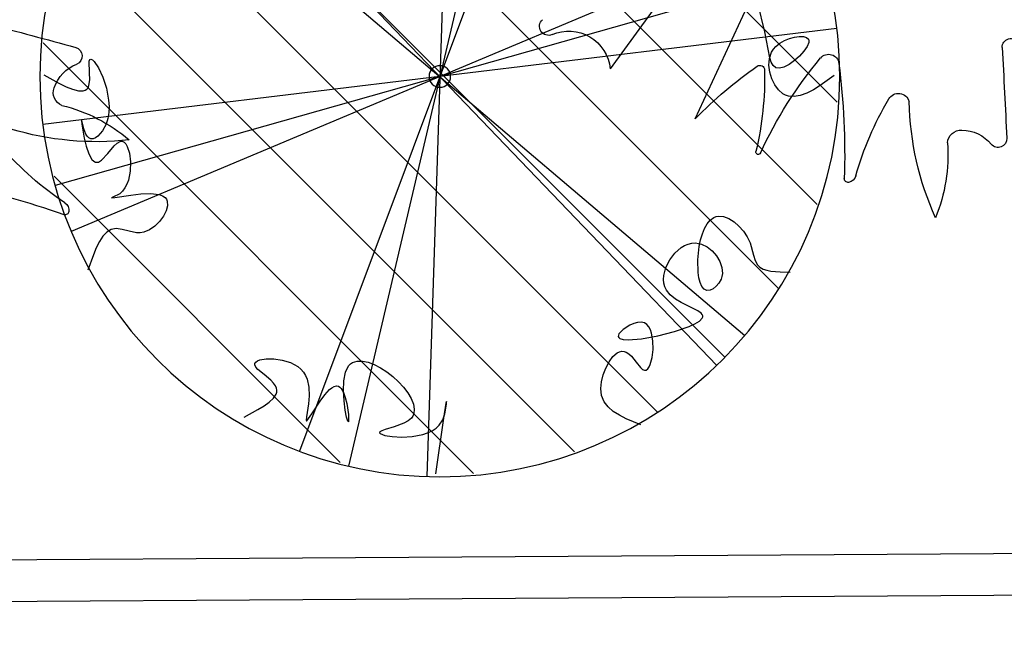
# Model space of a CAD drawing. Extents: x 21085 to 131447, y 101913 to 199652.
# Drawn here: x 58162 to 58233, y 107099 to 107143 of the extents above; entities that cross this region are included whole.
import ezdxf

# ---------------------------------------------------------------- set-up
doc = ezdxf.new("R2010")
doc.units = 0
doc.header["$LTSCALE"] = 1000
doc.linetypes.add('DASHDOT', pattern=[25.4, 12.7, -6.35, 0, -6.35])
doc.layers.get('0').update_dxf_attribs({"linetype": 'CONTINUOUS'})
for name, color, linetype in [('A-乔木', 94, 'CONTINUOUS'), ('RD-中线', 1, 'DASHDOT'), ('RD-侧石线', 30, 'CONTINUOUS'), ('tree', 3, 'CONTINUOUS')]:
    doc.layers.add(name, color=color, linetype=linetype)

# ---------------------------------------------------------------- blocks, each defined once
blk = doc.blocks.new('二乔玉兰')
at = {"layer": 'tree'}
for p, q in [((612.8, -1339.7), (1.1, -18.1)), ((1.1, -18.1), (857.1, -1196.3))]:
    blk.add_line(p, q, dxfattribs=at)
blk.add_lwpolyline([(-1144.9, -106.7, 0.000271), (-1396.2, -174.4, 0.000271)], format="xyb", dxfattribs=at)
for centre, radius, start, end in [((-1389.6, -198.9), 25.3, 105.1154, 248.1486), ((-1441.4, -328), 113.8, 19.4416, 68.1486), ((-1372.2, -303.6), 40.4, 292.6118, 19.4416), ((-1242.7, -802.3), 475.2, 103.8761, 130.297), ((-1456.1, 406.7), 851.7, 263.6641, 286.8033), ((-1882.8, 153.9), 931.4, 303.7667, 318.5768), ((-643.5, -2650.1), 2121.4, 100.8611, 109.8061), ((-1350.7, -642), 26, 123.7667, 188.2886), ((-1365.9, -644.2), 10.6, 188.2886, 289.8061), ((1034.2, -1074.5), 25.8, 246.3587, 48.0039), ((976, -1207.5), 119.3, 66.3587, 174.6226), ((-293.3, -1134.1), 24.5, 357.0534, 153.6827), ((239951.9, -13500.3), 240538.7, 177.053407, 177.115406), ((229.8, -1184.6), 29.9, 40.1824, 172.8611), ((2305.1, -1444.5), 2121.4, 172.8611, 181.8061), ((-647.3, -1925.4), 1178.1, 24.4351, 40.1824), ((427.2, -1200), 13.6, 55.1787, 178.852), ((1346.2, -1218.4), 932.7, 178.852, 193.331), ((-261.8, -2190.6), 1220.3, 44.2095, 55.1787), ((29.4, -1299.3), 32.3, 30.5768, 164.1376), ((-853.2, -1272.7), 851.7, 335.6641, 358.8033), ((-744.7, -1756.6), 931.4, 15.7667, 30.5768), ((-149.9, -1485.7), 113.8, 91.4416, 140.1486), ((-151.8, -1412.4), 40.4, 4.6118, 91.4416), ((-256.7, -1396.6), 25.3, 177.1154, 320.1486), ((362.6, -1443.3), 475.2, 175.8761, 202.297), ((431.7, -1435.1), 7.09, 204.4351, 13.331), ((176.7, -1496.5), 26, 195.7667, 260.2886), ((174.1, -1511.7), 10.6, 260.2886, 1.8061)]:
    blk.add_arc(centre, radius, start, end, dxfattribs=at)
blk = doc.blocks.new('*X4')
at = {"color": 202}
for p, q in [((517954.7, 261606.5), (520863.8, 264515.6)), ((518061.8, 262555.5), (519914.8, 264408.5)), ((518094.1, 260904), (521566.3, 264376.2)), ((518361.2, 260329.2), (522141.1, 264109.1)), ((518729.1, 259855.2), (522615.1, 263741.2)), ((519193.9, 259478.1), (522992.2, 263276.4)), ((519761.6, 259203.9), (523266.4, 262708.7)), ((520455.4, 259055.8), (523414.5, 262014.9)), ((521372.3, 259130.8), (523339.5, 261098))]:
    blk.add_line(p, q, dxfattribs=at)
blk = doc.blocks.new('杜英a')
for p, q in [((520596.8, 264531.5), (520777.9, 259034.4)), ((520058.9, 264460.2), (521315.8, 259105.7)), ((519722, 264358), (521652.7, 259207.9)), ((522591, 263767.5), (518783.6, 259798.4)), ((522783.9, 263562.6), (518590.8, 260003.3)), ((518151.8, 262847.7), (523222.9, 260718.2)), ((518041.3, 262531.8), (523333.4, 261034.1)), ((517957.2, 262113.1), (523417.5, 261452.8))]:
    blk.add_line(p, q)
for points in [[(517977.2, 261789.6), (518072.6, 261721.8), (518119.3, 261692.4), (518164.9, 261668.6), (518209, 261652), (518251.1, 261644.6), (518290.9, 261648.2), (518309.9, 261654.7), (518328.1, 261664.6), (518358.1, 261690.5), (518384.3, 261725.5), (518405.2, 261767), (518419.3, 261812.8), (518425.1, 261860.3), (518421.2, 261907.2), (518406, 261951.1), (518393.8, 261971.2), (518378.2, 261989.6), (518350.7, 262012.2), (518318.5, 262030.7), (518283.9, 262044.8), (518249, 262054.2), (518216.2, 262058.6), (518187.7, 262057.9), (518165.8, 262051.6), (518152.7, 262039.6), (518149.8, 262029.4), (518150.7, 262017.2), (518162.5, 261988.5), (518184.9, 261956.3), (518215.1, 261923.4), (518250, 261892.5), (518286.6, 261866.3), (518322, 261847.8), (518353.1, 261839.6), (518376.8, 261843.3), (518395, 261857.6), (518408.9, 261881), (518419.7, 261912.3), (518453.4, 262089.6), (518501.9, 262285.8)], [(523411.4, 261793.6), (523306.3, 261736.6), (523257.2, 261713), (523212.2, 261695.1), (523172.6, 261685), (523139.8, 261684.5), (523126.4, 261688.5), (523115.2, 261695.6), (523106.4, 261706.1), (523100.2, 261720.2), (523095, 261760.7), (523096.6, 261808.4), (523099.3, 261887.6), (523094.7, 261899.4), (523086.9, 261902.4), (523076.3, 261897.4), (523063.7, 261885.1), (523034.9, 261842.1), (523005.4, 261779.4), (522980.3, 261703.4), (522964.6, 261620.1), (522961.9, 261577.6), (522963.4, 261535.7), (522969.8, 261495.1), (522981.7, 261456.6), (523007.1, 261409.1), (523039, 261373.3), (523055.8, 261361.7), (523072.3, 261355.3), (523088, 261355), (523102.1, 261361.5), (523112.4, 261372.5), (523121.2, 261387.5), (523135, 261423.6), (523149.4, 261481.3), (523150.9, 261484.9), (523151.3, 261481.2), (523149, 261455.9), (523132.3, 261359.6), (523118.2, 261303.6), (523100.6, 261252.3), (523079.4, 261213.3), (523067.6, 261200.6), (523055, 261193.9), (523035.3, 261195.4), (523014.3, 261208.1), (522970.4, 261254.1), (522926.6, 261305.6), (522905.9, 261325.2), (522886.5, 261336.5), (522872, 261337.6), (522858.7, 261331.8), (522846.9, 261319.9), (522836.7, 261302.7), (522821.6, 261255.7), (522814.5, 261197.2), (522816.4, 261133.7), (522828.7, 261071.7), (522839, 261043.2), (522852.3, 261017.5), (522868.7, 260995.4), (522888.4, 260977.7), (522936.4, 260954.1), (522945, 260948.5), (522921.8, 260951.4), (522813.2, 260968.7), (522744.2, 260976.2), (522676.3, 260978.3), (522617.8, 260971.4), (522594.6, 260963.6), (522576.9, 260952.2), (522567.4, 260940.8), (522561.5, 260927.3), (522559.7, 260895.5), (522569.4, 260859.6), (522588.7, 260822.4), (522615.6, 260786.5), (522648.1, 260754.6), (522684.2, 260729.5), (522722, 260713.8), (522748.1, 260709.6), (522773.9, 260710), (522824, 260719.5), (522870.9, 260732.4), (522913.6, 260738.7), (522947.3, 260732), (522977.2, 260713.7), (523003.9, 260685.4), (523027.7, 260648.9), (523049.4, 260605.6), (523069.5, 260557.4), (523106.9, 260452.8)], [(523411.4, 261793.6), (523306.3, 261736.6), (523257.2, 261713), (523212.2, 261695.1), (523172.6, 261685), (523139.8, 261684.5), (523126.4, 261688.5), (523115.2, 261695.6), (523106.4, 261706.1), (523100.2, 261720.2), (523095, 261760.7), (523096.6, 261808.4), (523099.3, 261887.6), (523094.7, 261899.4), (523086.9, 261902.4), (523076.3, 261897.4), (523063.7, 261885.1), (523034.9, 261842.1), (523005.4, 261779.4), (522980.3, 261703.4), (522964.6, 261620.1), (522961.9, 261577.6), (522963.4, 261535.7), (522969.8, 261495.1), (522981.7, 261456.6), (523007.1, 261409.1), (523039, 261373.3), (523055.8, 261361.7), (523072.3, 261355.3), (523088, 261355), (523102.1, 261361.5), (523112.4, 261372.5), (523121.2, 261387.5), (523135, 261423.6), (523149.4, 261481.3), (523150.9, 261484.9), (523151.3, 261481.2), (523149, 261455.9), (523132.3, 261359.6), (523118.2, 261303.6), (523100.6, 261252.3), (523079.4, 261213.3), (523067.6, 261200.6), (523055, 261193.9), (523035.3, 261195.4), (523014.3, 261208.1), (522970.4, 261254.1), (522926.6, 261305.6), (522905.9, 261325.2), (522886.5, 261336.5), (522872, 261337.6), (522858.7, 261331.8), (522846.9, 261319.9), (522836.7, 261302.7), (522821.6, 261255.7), (522814.5, 261197.2), (522816.4, 261133.7), (522828.7, 261071.7), (522839, 261043.2), (522852.3, 261017.5), (522868.7, 260995.4), (522888.4, 260977.7), (522936.4, 260954.1), (522945, 260948.5), (522921.8, 260951.4), (522813.2, 260968.7), (522744.2, 260976.2), (522676.3, 260978.3), (522617.8, 260971.4), (522594.6, 260963.6), (522576.9, 260952.2), (522567.4, 260940.8), (522561.5, 260927.3), (522559.7, 260895.5), (522569.4, 260859.6), (522588.7, 260822.4), (522615.6, 260786.5), (522648.1, 260754.6), (522684.2, 260729.5), (522722, 260713.8), (522748.1, 260709.6), (522773.9, 260710), (522824, 260719.5), (522870.9, 260732.4), (522913.6, 260738.7), (522947.3, 260732), (522977.2, 260713.7), (523003.9, 260685.4), (523027.7, 260648.9), (523049.4, 260605.6), (523069.5, 260557.4), (523106.9, 260452.8)], [(523411.4, 261793.6), (523306.3, 261736.6), (523257.2, 261713), (523212.2, 261695.1), (523172.6, 261685), (523139.8, 261684.5), (523126.4, 261688.5), (523115.2, 261695.6), (523106.4, 261706.1), (523100.2, 261720.2), (523095, 261760.7), (523096.6, 261808.4), (523099.3, 261887.6), (523094.7, 261899.4), (523086.9, 261902.4), (523076.3, 261897.4), (523063.7, 261885.1), (523034.9, 261842.1), (523005.4, 261779.4), (522980.3, 261703.4), (522964.6, 261620.1), (522961.9, 261577.6), (522963.4, 261535.7), (522969.8, 261495.1), (522981.7, 261456.6), (523007.1, 261409.1), (523039, 261373.3), (523055.8, 261361.7), (523072.3, 261355.3), (523088, 261355), (523102.1, 261361.5), (523112.4, 261372.5), (523121.2, 261387.5), (523135, 261423.6), (523149.4, 261481.3), (523150.9, 261484.9), (523151.3, 261481.2), (523149, 261455.9), (523132.3, 261359.6), (523118.2, 261303.6), (523100.6, 261252.3), (523079.4, 261213.3), (523067.6, 261200.6), (523055, 261193.9), (523035.3, 261195.4), (523014.3, 261208.1), (522970.4, 261254.1), (522926.6, 261305.6), (522905.9, 261325.2), (522886.5, 261336.5), (522872, 261337.6), (522858.7, 261331.8), (522846.9, 261319.9), (522836.7, 261302.7), (522821.6, 261255.7), (522814.5, 261197.2), (522816.4, 261133.7), (522828.7, 261071.7), (522839, 261043.2), (522852.3, 261017.5), (522868.7, 260995.4), (522888.4, 260977.7), (522936.4, 260954.1), (522945, 260948.5), (522921.8, 260951.4), (522813.2, 260968.7), (522744.2, 260976.2), (522676.3, 260978.3), (522617.8, 260971.4), (522594.6, 260963.6), (522576.9, 260952.2), (522567.4, 260940.8), (522561.5, 260927.3), (522559.7, 260895.5), (522569.4, 260859.6), (522588.7, 260822.4), (522615.6, 260786.5), (522648.1, 260754.6), (522684.2, 260729.5), (522722, 260713.8), (522748.1, 260709.6), (522773.9, 260710), (522824, 260719.5), (522870.9, 260732.4), (522913.6, 260738.7), (522947.3, 260732), (522977.2, 260713.7), (523003.9, 260685.4), (523027.7, 260648.9), (523049.4, 260605.6), (523069.5, 260557.4), (523106.9, 260452.8)], [(523411.4, 261793.6), (523306.3, 261736.6), (523257.2, 261713), (523212.2, 261695.1), (523172.6, 261685), (523139.8, 261684.5), (523126.4, 261688.5), (523115.2, 261695.6), (523106.4, 261706.1), (523100.2, 261720.2), (523095, 261760.7), (523096.6, 261808.4), (523099.3, 261887.6), (523094.7, 261899.4), (523086.9, 261902.4), (523076.3, 261897.4), (523063.7, 261885.1), (523034.9, 261842.1), (523005.4, 261779.4), (522980.3, 261703.4), (522964.6, 261620.1), (522961.9, 261577.6), (522963.4, 261535.7), (522969.8, 261495.1), (522981.7, 261456.6), (523007.1, 261409.1), (523039, 261373.3), (523055.8, 261361.7), (523072.3, 261355.3), (523088, 261355), (523102.1, 261361.5), (523112.4, 261372.5), (523121.2, 261387.5), (523135, 261423.6), (523149.4, 261481.3), (523150.9, 261484.9), (523151.3, 261481.2), (523149, 261455.9), (523132.3, 261359.6), (523118.2, 261303.6), (523100.6, 261252.3), (523079.4, 261213.3), (523067.6, 261200.6), (523055, 261193.9), (523035.3, 261195.4), (523014.3, 261208.1), (522970.4, 261254.1), (522926.6, 261305.6), (522905.9, 261325.2), (522886.5, 261336.5), (522872, 261337.6), (522858.7, 261331.8), (522846.9, 261319.9), (522836.7, 261302.7), (522821.6, 261255.7), (522814.5, 261197.2), (522816.4, 261133.7), (522828.7, 261071.7), (522839, 261043.2), (522852.3, 261017.5), (522868.7, 260995.4), (522888.4, 260977.7), (522936.4, 260954.1), (522945, 260948.5), (522921.8, 260951.4), (522813.2, 260968.7), (522744.2, 260976.2), (522676.3, 260978.3), (522617.8, 260971.4), (522594.6, 260963.6), (522576.9, 260952.2), (522567.4, 260940.8), (522561.5, 260927.3), (522559.7, 260895.5), (522569.4, 260859.6), (522588.7, 260822.4), (522615.6, 260786.5), (522648.1, 260754.6), (522684.2, 260729.5), (522722, 260713.8), (522748.1, 260709.6), (522773.9, 260710), (522824, 260719.5), (522870.9, 260732.4), (522913.6, 260738.7), (522947.3, 260732), (522977.2, 260713.7), (523003.9, 260685.4), (523027.7, 260648.9), (523049.4, 260605.6), (523069.5, 260557.4), (523106.9, 260452.8)], [(523411.4, 261793.6), (523306.3, 261736.6), (523257.2, 261713), (523212.2, 261695.1), (523172.6, 261685), (523139.8, 261684.5), (523126.4, 261688.5), (523115.2, 261695.6), (523106.4, 261706.1), (523100.2, 261720.2), (523095, 261760.7), (523096.6, 261808.4), (523099.3, 261887.6), (523094.7, 261899.4), (523086.9, 261902.4), (523076.3, 261897.4), (523063.7, 261885.1), (523034.9, 261842.1), (523005.4, 261779.4), (522980.3, 261703.4), (522964.6, 261620.1), (522961.9, 261577.6), (522963.4, 261535.7), (522969.8, 261495.1), (522981.7, 261456.6), (523007.1, 261409.1), (523039, 261373.3), (523055.8, 261361.7), (523072.3, 261355.3), (523088, 261355), (523102.1, 261361.5), (523112.4, 261372.5), (523121.2, 261387.5), (523135, 261423.6), (523149.4, 261481.3), (523150.9, 261484.9), (523151.3, 261481.2), (523149, 261455.9), (523132.3, 261359.6), (523118.2, 261303.6), (523100.6, 261252.3), (523079.4, 261213.3), (523067.6, 261200.6), (523055, 261193.9), (523035.3, 261195.4), (523014.3, 261208.1), (522970.4, 261254.1), (522926.6, 261305.6), (522905.9, 261325.2), (522886.5, 261336.5), (522872, 261337.6), (522858.7, 261331.8), (522846.9, 261319.9), (522836.7, 261302.7), (522821.6, 261255.7), (522814.5, 261197.2), (522816.4, 261133.7), (522828.7, 261071.7), (522839, 261043.2), (522852.3, 261017.5), (522868.7, 260995.4), (522888.4, 260977.7), (522936.4, 260954.1), (522945, 260948.5), (522921.8, 260951.4), (522813.2, 260968.7), (522744.2, 260976.2), (522676.3, 260978.3), (522617.8, 260971.4), (522594.6, 260963.6), (522576.9, 260952.2), (522567.4, 260940.8), (522561.5, 260927.3), (522559.7, 260895.5), (522569.4, 260859.6), (522588.7, 260822.4), (522615.6, 260786.5), (522648.1, 260754.6), (522684.2, 260729.5), (522722, 260713.8), (522748.1, 260709.6), (522773.9, 260710), (522824, 260719.5), (522870.9, 260732.4), (522913.6, 260738.7), (522947.3, 260732), (522977.2, 260713.7), (523003.9, 260685.4), (523027.7, 260648.9), (523049.4, 260605.6), (523069.5, 260557.4), (523106.9, 260452.8)], [(523411.4, 261793.6), (523306.3, 261736.6), (523257.2, 261713), (523212.2, 261695.1), (523172.6, 261685), (523139.8, 261684.5), (523126.4, 261688.5), (523115.2, 261695.6), (523106.4, 261706.1), (523100.2, 261720.2), (523095, 261760.7), (523096.6, 261808.4), (523099.3, 261887.6), (523094.7, 261899.4), (523086.9, 261902.4), (523076.3, 261897.4), (523063.7, 261885.1), (523034.9, 261842.1), (523005.4, 261779.4), (522980.3, 261703.4), (522964.6, 261620.1), (522961.9, 261577.6), (522963.4, 261535.7), (522969.8, 261495.1), (522981.7, 261456.6), (523007.1, 261409.1), (523039, 261373.3), (523055.8, 261361.7), (523072.3, 261355.3), (523088, 261355), (523102.1, 261361.5), (523112.4, 261372.5), (523121.2, 261387.5), (523135, 261423.6), (523149.4, 261481.3), (523150.9, 261484.9), (523151.3, 261481.2), (523149, 261455.9), (523132.3, 261359.6), (523118.2, 261303.6), (523100.6, 261252.3), (523079.4, 261213.3), (523067.6, 261200.6), (523055, 261193.9), (523035.3, 261195.4), (523014.3, 261208.1), (522970.4, 261254.1), (522926.6, 261305.6), (522905.9, 261325.2), (522886.5, 261336.5), (522872, 261337.6), (522858.7, 261331.8), (522846.9, 261319.9), (522836.7, 261302.7), (522821.6, 261255.7), (522814.5, 261197.2), (522816.4, 261133.7), (522828.7, 261071.7), (522839, 261043.2), (522852.3, 261017.5), (522868.7, 260995.4), (522888.4, 260977.7), (522936.4, 260954.1), (522945, 260948.5), (522921.8, 260951.4), (522813.2, 260968.7), (522744.2, 260976.2), (522676.3, 260978.3), (522617.8, 260971.4), (522594.6, 260963.6), (522576.9, 260952.2), (522567.4, 260940.8), (522561.5, 260927.3), (522559.7, 260895.5), (522569.4, 260859.6), (522588.7, 260822.4), (522615.6, 260786.5), (522648.1, 260754.6), (522684.2, 260729.5), (522722, 260713.8), (522748.1, 260709.6), (522773.9, 260710), (522824, 260719.5), (522870.9, 260732.4), (522913.6, 260738.7), (522947.3, 260732), (522977.2, 260713.7), (523003.9, 260685.4), (523027.7, 260648.9), (523049.4, 260605.6), (523069.5, 260557.4), (523106.9, 260452.8)], [(523411.4, 261793.6), (523306.3, 261736.6), (523257.2, 261713), (523212.2, 261695.1), (523172.6, 261685), (523139.8, 261684.5), (523126.4, 261688.5), (523115.2, 261695.6), (523106.4, 261706.1), (523100.2, 261720.2), (523095, 261760.7), (523096.6, 261808.4), (523099.3, 261887.6), (523094.7, 261899.4), (523086.9, 261902.4), (523076.3, 261897.4), (523063.7, 261885.1), (523034.9, 261842.1), (523005.4, 261779.4), (522980.3, 261703.4), (522964.6, 261620.1), (522961.9, 261577.6), (522963.4, 261535.7), (522969.8, 261495.1), (522981.7, 261456.6), (523007.1, 261409.1), (523039, 261373.3), (523055.8, 261361.7), (523072.3, 261355.3), (523088, 261355), (523102.1, 261361.5), (523112.4, 261372.5), (523121.2, 261387.5), (523135, 261423.6), (523149.4, 261481.3), (523150.9, 261484.9), (523151.3, 261481.2), (523149, 261455.9), (523132.3, 261359.6), (523118.2, 261303.6), (523100.6, 261252.3), (523079.4, 261213.3), (523067.6, 261200.6), (523055, 261193.9), (523035.3, 261195.4), (523014.3, 261208.1), (522970.4, 261254.1), (522926.6, 261305.6), (522905.9, 261325.2), (522886.5, 261336.5), (522872, 261337.6), (522858.7, 261331.8), (522846.9, 261319.9), (522836.7, 261302.7), (522821.6, 261255.7), (522814.5, 261197.2), (522816.4, 261133.7), (522828.7, 261071.7), (522839, 261043.2), (522852.3, 261017.5), (522868.7, 260995.4), (522888.4, 260977.7), (522936.4, 260954.1), (522945, 260948.5), (522921.8, 260951.4), (522813.2, 260968.7), (522744.2, 260976.2), (522676.3, 260978.3), (522617.8, 260971.4), (522594.6, 260963.6), (522576.9, 260952.2), (522567.4, 260940.8), (522561.5, 260927.3), (522559.7, 260895.5), (522569.4, 260859.6), (522588.7, 260822.4), (522615.6, 260786.5), (522648.1, 260754.6), (522684.2, 260729.5), (522722, 260713.8), (522748.1, 260709.6), (522773.9, 260710), (522824, 260719.5), (522870.9, 260732.4), (522913.6, 260738.7), (522947.3, 260732), (522977.2, 260713.7), (523003.9, 260685.4), (523027.7, 260648.9), (523049.4, 260605.6), (523069.5, 260557.4), (523106.9, 260452.8)], [(523411.4, 261793.6), (523306.3, 261736.6), (523257.2, 261713), (523212.2, 261695.1), (523172.6, 261685), (523139.8, 261684.5), (523126.4, 261688.5), (523115.2, 261695.6), (523106.4, 261706.1), (523100.2, 261720.2), (523095, 261760.7), (523096.6, 261808.4), (523099.3, 261887.6), (523094.7, 261899.4), (523086.9, 261902.4), (523076.3, 261897.4), (523063.7, 261885.1), (523034.9, 261842.1), (523005.4, 261779.4), (522980.3, 261703.4), (522964.6, 261620.1), (522961.9, 261577.6), (522963.4, 261535.7), (522969.8, 261495.1), (522981.7, 261456.6), (523007.1, 261409.1), (523039, 261373.3), (523055.8, 261361.7), (523072.3, 261355.3), (523088, 261355), (523102.1, 261361.5), (523112.4, 261372.5), (523121.2, 261387.5), (523135, 261423.6), (523149.4, 261481.3), (523150.9, 261484.9), (523151.3, 261481.2), (523149, 261455.9), (523132.3, 261359.6), (523118.2, 261303.6), (523100.6, 261252.3), (523079.4, 261213.3), (523067.6, 261200.6), (523055, 261193.9), (523035.3, 261195.4), (523014.3, 261208.1), (522970.4, 261254.1), (522926.6, 261305.6), (522905.9, 261325.2), (522886.5, 261336.5), (522872, 261337.6), (522858.7, 261331.8), (522846.9, 261319.9), (522836.7, 261302.7), (522821.6, 261255.7), (522814.5, 261197.2), (522816.4, 261133.7), (522828.7, 261071.7), (522839, 261043.2), (522852.3, 261017.5), (522868.7, 260995.4), (522888.4, 260977.7), (522936.4, 260954.1), (522945, 260948.5), (522921.8, 260951.4), (522813.2, 260968.7), (522744.2, 260976.2), (522676.3, 260978.3), (522617.8, 260971.4), (522594.6, 260963.6), (522576.9, 260952.2), (522567.4, 260940.8), (522561.5, 260927.3), (522559.7, 260895.5), (522569.4, 260859.6), (522588.7, 260822.4), (522615.6, 260786.5), (522648.1, 260754.6), (522684.2, 260729.5), (522722, 260713.8), (522748.1, 260709.6), (522773.9, 260710), (522824, 260719.5), (522870.9, 260732.4), (522913.6, 260738.7), (522947.3, 260732), (522977.2, 260713.7), (523003.9, 260685.4), (523027.7, 260648.9), (523049.4, 260605.6), (523069.5, 260557.4), (523106.9, 260452.8)], [(519305.4, 259389.4), (519406.7, 259431.5), (519453.3, 259455.1), (519495.1, 259481.7), (519530.3, 259512.5), (519557.5, 259548.3), (519574.9, 259590.3), (519581, 259639.4), (519576.8, 259685.1), (519565.1, 259733.1), (519547, 259780.2), (519524, 259823.2), (519497.1, 259858.8), (519467.6, 259883.8), (519452.2, 259891.4), (519436.7, 259895.1), (519421.1, 259894.6), (519405.6, 259889.4), (519388, 259877.5), (519370.8, 259860.7), (519338, 259820.2), (519307.7, 259783), (519293.6, 259770.4), (519280.3, 259764.4), (519269, 259765.9), (519258.4, 259773.7), (519249, 259787.1), (519240.6, 259805.1), (519228, 259851.9), (519221.6, 259907.6), (519222.5, 259965.8), (519231.9, 260019.8), (519240.1, 260043.3), (519250.8, 260063.2), (519264.2, 260078.9), (519280.3, 260089.4), (519302.8, 260094.6), (519327.9, 260093), (519354.2, 260085.8), (519380.4, 260074.5), (519426.8, 260044.8), (519444.1, 260029), (519455.8, 260014.4), (519460.1, 260004.7), (519460.4, 259996.4), (519457, 259989.5), (519450.1, 259983.9), (519426.8, 259976.6), (519392.7, 259973.9), (519299.9, 259980.7), (519188.2, 260000.6), (519073.9, 260030.1), (518973.4, 260065.4), (518933.4, 260084.2), (518903.1, 260103.1), (518884.4, 260121.7), (518880, 260130.7), (518879.4, 260139.4), (518882.7, 260148.2), (518889.9, 260156.8), (518913.6, 260173.6), (518986.2, 260209.5), (519027.8, 260230.3), (519068.1, 260254.1), (519103.4, 260281.9), (519130, 260314.5), (519140.8, 260337.5), (519147.1, 260362.4), (519149.2, 260388.5), (519147.4, 260415.5), (519133.2, 260470.3), (519107.1, 260522.9), (519071.2, 260569.8), (519028.1, 260607.3), (519004.5, 260621.4), (518980, 260631.8), (518954.9, 260637.9), (518929.5, 260639.5), (518889, 260631.8), (518850.2, 260613.2), (518814.9, 260585.8), (518784.9, 260551.6), (518762, 260512.8), (518748.1, 260471.4), (518744.8, 260429.6), (518747.8, 260409.2), (518754.1, 260389.5), (518768.4, 260363.8), (518787.2, 260341.6), (518808.3, 260324.6), (518829.3, 260314.5), (518851.3, 260313), (518870.1, 260322), (518885.5, 260340.4), (518897.6, 260366.6), (518906.6, 260399.4), (518912.3, 260437.5), (518914.5, 260524), (518904.4, 260615.7), (518894.9, 260660.1), (518882.4, 260701.7), (518867.1, 260739.3), (518848.9, 260771.5), (518827.9, 260797), (518804.2, 260814.5), (518788.4, 260820.7), (518771.8, 260823.7), (518736.7, 260820.6), (518700.5, 260806.9), (518664.7, 260784.3), (518630.6, 260754.6), (518599.7, 260719.4), (518573.6, 260680.5), (518553.6, 260639.5), (518530, 260556), (518519.3, 260519.4), (518503.5, 260489.5), (518486.5, 260472.8), (518465, 260460.4), (518439.7, 260451.4), (518411.2, 260445.5), (518347.1, 260440.1), (518278, 260439.5)], [(522033.5, 259442.7), (521938.6, 259494), (521896.2, 259519.9), (521859.9, 259546.2), (521831.8, 259572.9), (521813.8, 259600.1), (521809.3, 259614), (521808.1, 259628.1), (521810.5, 259642.3), (521816.7, 259656.8), (521830.8, 259676.3), (521850.2, 259696), (521896.2, 259734.6), (521938.2, 259770.4), (521952.6, 259786.5), (521959.7, 259801), (521959, 259811.8), (521952.5, 259821.1), (521940.9, 259829), (521924.9, 259835.3), (521882, 259842.8), (521829.2, 259842.8), (521771.8, 259834.5), (521715, 259817), (521688.5, 259804.6), (521664.1, 259789.6), (521642.5, 259771.9), (521624.4, 259751.4), (521610.3, 259728.4), (521599.9, 259703.1), (521588.2, 259647.9), (521586.1, 259590.1), (521590.1, 259534.2), (521603.6, 259445.3), (521606.4, 259421.2), (521605.4, 259416.2), (521602.2, 259416.5), (521568.5, 259464.5), (521511.4, 259552.2), (521478.6, 259595.8), (521445.4, 259631.5), (521429.2, 259644.4), (521413.7, 259653), (521398.9, 259656.6), (521385.2, 259654.5), (521375.4, 259648.5), (521366.4, 259639.1), (521350.6, 259611.9), (521337.8, 259576.8), (521327.8, 259537.4), (521315.9, 259461.5), (521314.6, 259415), (521316.6, 259410.9), (521319.8, 259414.7), (521328.4, 259442.6), (521337.8, 259491.3), (521345.7, 259553.7), (521349.5, 259622.7), (521346.9, 259691.1), (521335.4, 259751.8), (521325.6, 259777), (521312.5, 259797.6), (521300.9, 259809.3), (521287.5, 259818.2), (521256.4, 259828.1), (521220.3, 259828.2), (521180.6, 259819.8), (521138.6, 259803.8), (521095.5, 259781.3), (521052.5, 259753.4), (521011, 259721.1), (520972.3, 259685.7), (520937.4, 259648), (520907.9, 259609.3), (520884.8, 259570.5), (520869.5, 259532.8), (520863.3, 259497.2), (520867.4, 259464.7), (520873.6, 259450.1), (520883, 259436.6), (520905.5, 259416.8), (520934.4, 259400.4), (521001.5, 259375.2), (521063.3, 259357.1), (521085.8, 259349.5), (521099.2, 259342.1), (521101.9, 259335.6), (521096.7, 259329.1), (521066.1, 259317.4), (521014.4, 259309), (520948.9, 259305.9), (520876.8, 259310.3), (520805, 259324), (520771.6, 259335), (520740.9, 259349.1), (520713.9, 259366.6), (520691.5, 259387.8), (520667.8, 259425), (520653.4, 259465), (520642.8, 259531), (520642, 259550), (520645.3, 259537.5), (520661.6, 259436), (520717.2, 259053.1)], [(522033.5, 259442.7), (521938.6, 259494), (521896.2, 259519.9), (521859.9, 259546.2), (521831.8, 259572.9), (521813.8, 259600.1), (521809.3, 259614), (521808.1, 259628.1), (521810.5, 259642.3), (521816.7, 259656.8), (521830.8, 259676.3), (521850.2, 259696), (521896.2, 259734.6), (521938.2, 259770.4), (521952.6, 259786.5), (521959.7, 259801), (521959, 259811.8), (521952.5, 259821.1), (521940.9, 259829), (521924.9, 259835.3), (521882, 259842.8), (521829.2, 259842.8), (521771.8, 259834.5), (521715, 259817), (521688.5, 259804.6), (521664.1, 259789.6), (521642.5, 259771.9), (521624.4, 259751.4), (521610.3, 259728.4), (521599.9, 259703.1), (521588.2, 259647.9), (521586.1, 259590.1), (521590.1, 259534.2), (521603.6, 259445.3), (521606.4, 259421.2), (521605.4, 259416.2), (521602.2, 259416.5), (521568.5, 259464.5), (521511.4, 259552.2), (521478.6, 259595.8), (521445.4, 259631.5), (521429.2, 259644.4), (521413.7, 259653), (521398.9, 259656.6), (521385.2, 259654.5), (521375.4, 259648.5), (521366.4, 259639.1), (521350.6, 259611.9), (521337.8, 259576.8), (521327.8, 259537.4), (521315.9, 259461.5), (521314.6, 259415), (521316.6, 259410.9), (521319.8, 259414.7), (521328.4, 259442.6), (521337.8, 259491.3), (521345.7, 259553.7), (521349.5, 259622.7), (521346.9, 259691.1), (521335.4, 259751.8), (521325.6, 259777), (521312.5, 259797.6), (521300.9, 259809.3), (521287.5, 259818.2), (521256.4, 259828.1), (521220.3, 259828.2), (521180.6, 259819.8), (521138.6, 259803.8), (521095.5, 259781.3), (521052.5, 259753.4), (521011, 259721.1), (520972.3, 259685.7), (520937.4, 259648), (520907.9, 259609.3), (520884.8, 259570.5), (520869.5, 259532.8), (520863.3, 259497.2), (520867.4, 259464.7), (520873.6, 259450.1), (520883, 259436.6), (520905.5, 259416.8), (520934.4, 259400.4), (521001.5, 259375.2), (521063.3, 259357.1), (521085.8, 259349.5), (521099.2, 259342.1), (521101.9, 259335.6), (521096.7, 259329.1), (521066.1, 259317.4), (521014.4, 259309), (520948.9, 259305.9), (520876.8, 259310.3), (520805, 259324), (520771.6, 259335), (520740.9, 259349.1), (520713.9, 259366.6), (520691.5, 259387.8), (520667.8, 259425), (520653.4, 259465), (520642.8, 259531), (520642, 259550), (520645.3, 259537.5), (520661.6, 259436), (520717.2, 259053.1)], [(522033.5, 259442.7), (521938.6, 259494), (521896.2, 259519.9), (521859.9, 259546.2), (521831.8, 259572.9), (521813.8, 259600.1), (521809.3, 259614), (521808.1, 259628.1), (521810.5, 259642.3), (521816.7, 259656.8), (521830.8, 259676.3), (521850.2, 259696), (521896.2, 259734.6), (521938.2, 259770.4), (521952.6, 259786.5), (521959.7, 259801), (521959, 259811.8), (521952.5, 259821.1), (521940.9, 259829), (521924.9, 259835.3), (521882, 259842.8), (521829.2, 259842.8), (521771.8, 259834.5), (521715, 259817), (521688.5, 259804.6), (521664.1, 259789.6), (521642.5, 259771.9), (521624.4, 259751.4), (521610.3, 259728.4), (521599.9, 259703.1), (521588.2, 259647.9), (521586.1, 259590.1), (521590.1, 259534.2), (521603.6, 259445.3), (521606.4, 259421.2), (521605.4, 259416.2), (521602.2, 259416.5), (521568.5, 259464.5), (521511.4, 259552.2), (521478.6, 259595.8), (521445.4, 259631.5), (521429.2, 259644.4), (521413.7, 259653), (521398.9, 259656.6), (521385.2, 259654.5), (521375.4, 259648.5), (521366.4, 259639.1), (521350.6, 259611.9), (521337.8, 259576.8), (521327.8, 259537.4), (521315.9, 259461.5), (521314.6, 259415), (521316.6, 259410.9), (521319.8, 259414.7), (521328.4, 259442.6), (521337.8, 259491.3), (521345.7, 259553.7), (521349.5, 259622.7), (521346.9, 259691.1), (521335.4, 259751.8), (521325.6, 259777), (521312.5, 259797.6), (521300.9, 259809.3), (521287.5, 259818.2), (521256.4, 259828.1), (521220.3, 259828.2), (521180.6, 259819.8), (521138.6, 259803.8), (521095.5, 259781.3), (521052.5, 259753.4), (521011, 259721.1), (520972.3, 259685.7), (520937.4, 259648), (520907.9, 259609.3), (520884.8, 259570.5), (520869.5, 259532.8), (520863.3, 259497.2), (520867.4, 259464.7), (520873.6, 259450.1), (520883, 259436.6), (520905.5, 259416.8), (520934.4, 259400.4), (521001.5, 259375.2), (521063.3, 259357.1), (521085.8, 259349.5), (521099.2, 259342.1), (521101.9, 259335.6), (521096.7, 259329.1), (521066.1, 259317.4), (521014.4, 259309), (520948.9, 259305.9), (520876.8, 259310.3), (520805, 259324), (520771.6, 259335), (520740.9, 259349.1), (520713.9, 259366.6), (520691.5, 259387.8), (520667.8, 259425), (520653.4, 259465), (520642.8, 259531), (520642, 259550), (520645.3, 259537.5), (520661.6, 259436), (520717.2, 259053.1)], [(522033.5, 259442.7), (521938.6, 259494), (521896.2, 259519.9), (521859.9, 259546.2), (521831.8, 259572.9), (521813.8, 259600.1), (521809.3, 259614), (521808.1, 259628.1), (521810.5, 259642.3), (521816.7, 259656.8), (521830.8, 259676.3), (521850.2, 259696), (521896.2, 259734.6), (521938.2, 259770.4), (521952.6, 259786.5), (521959.7, 259801), (521959, 259811.8), (521952.5, 259821.1), (521940.9, 259829), (521924.9, 259835.3), (521882, 259842.8), (521829.2, 259842.8), (521771.8, 259834.5), (521715, 259817), (521688.5, 259804.6), (521664.1, 259789.6), (521642.5, 259771.9), (521624.4, 259751.4), (521610.3, 259728.4), (521599.9, 259703.1), (521588.2, 259647.9), (521586.1, 259590.1), (521590.1, 259534.2), (521603.6, 259445.3), (521606.4, 259421.2), (521605.4, 259416.2), (521602.2, 259416.5), (521568.5, 259464.5), (521511.4, 259552.2), (521478.6, 259595.8), (521445.4, 259631.5), (521429.2, 259644.4), (521413.7, 259653), (521398.9, 259656.6), (521385.2, 259654.5), (521375.4, 259648.5), (521366.4, 259639.1), (521350.6, 259611.9), (521337.8, 259576.8), (521327.8, 259537.4), (521315.9, 259461.5), (521314.6, 259415), (521316.6, 259410.9), (521319.8, 259414.7), (521328.4, 259442.6), (521337.8, 259491.3), (521345.7, 259553.7), (521349.5, 259622.7), (521346.9, 259691.1), (521335.4, 259751.8), (521325.6, 259777), (521312.5, 259797.6), (521300.9, 259809.3), (521287.5, 259818.2), (521256.4, 259828.1), (521220.3, 259828.2), (521180.6, 259819.8), (521138.6, 259803.8), (521095.5, 259781.3), (521052.5, 259753.4), (521011, 259721.1), (520972.3, 259685.7), (520937.4, 259648), (520907.9, 259609.3), (520884.8, 259570.5), (520869.5, 259532.8), (520863.3, 259497.2), (520867.4, 259464.7), (520873.6, 259450.1), (520883, 259436.6), (520905.5, 259416.8), (520934.4, 259400.4), (521001.5, 259375.2), (521063.3, 259357.1), (521085.8, 259349.5), (521099.2, 259342.1), (521101.9, 259335.6), (521096.7, 259329.1), (521066.1, 259317.4), (521014.4, 259309), (520948.9, 259305.9), (520876.8, 259310.3), (520805, 259324), (520771.6, 259335), (520740.9, 259349.1), (520713.9, 259366.6), (520691.5, 259387.8), (520667.8, 259425), (520653.4, 259465), (520642.8, 259531), (520642, 259550), (520645.3, 259537.5), (520661.6, 259436), (520717.2, 259053.1)], [(522033.5, 259442.7), (521938.6, 259494), (521896.2, 259519.9), (521859.9, 259546.2), (521831.8, 259572.9), (521813.8, 259600.1), (521809.3, 259614), (521808.1, 259628.1), (521810.5, 259642.3), (521816.7, 259656.8), (521830.8, 259676.3), (521850.2, 259696), (521896.2, 259734.6), (521938.2, 259770.4), (521952.6, 259786.5), (521959.7, 259801), (521959, 259811.8), (521952.5, 259821.1), (521940.9, 259829), (521924.9, 259835.3), (521882, 259842.8), (521829.2, 259842.8), (521771.8, 259834.5), (521715, 259817), (521688.5, 259804.6), (521664.1, 259789.6), (521642.5, 259771.9), (521624.4, 259751.4), (521610.3, 259728.4), (521599.9, 259703.1), (521588.2, 259647.9), (521586.1, 259590.1), (521590.1, 259534.2), (521603.6, 259445.3), (521606.4, 259421.2), (521605.4, 259416.2), (521602.2, 259416.5), (521568.5, 259464.5), (521511.4, 259552.2), (521478.6, 259595.8), (521445.4, 259631.5), (521429.2, 259644.4), (521413.7, 259653), (521398.9, 259656.6), (521385.2, 259654.5), (521375.4, 259648.5), (521366.4, 259639.1), (521350.6, 259611.9), (521337.8, 259576.8), (521327.8, 259537.4), (521315.9, 259461.5), (521314.6, 259415), (521316.6, 259410.9), (521319.8, 259414.7), (521328.4, 259442.6), (521337.8, 259491.3), (521345.7, 259553.7), (521349.5, 259622.7), (521346.9, 259691.1), (521335.4, 259751.8), (521325.6, 259777), (521312.5, 259797.6), (521300.9, 259809.3), (521287.5, 259818.2), (521256.4, 259828.1), (521220.3, 259828.2), (521180.6, 259819.8), (521138.6, 259803.8), (521095.5, 259781.3), (521052.5, 259753.4), (521011, 259721.1), (520972.3, 259685.7), (520937.4, 259648), (520907.9, 259609.3), (520884.8, 259570.5), (520869.5, 259532.8), (520863.3, 259497.2), (520867.4, 259464.7), (520873.6, 259450.1), (520883, 259436.6), (520905.5, 259416.8), (520934.4, 259400.4), (521001.5, 259375.2), (521063.3, 259357.1), (521085.8, 259349.5), (521099.2, 259342.1), (521101.9, 259335.6), (521096.7, 259329.1), (521066.1, 259317.4), (521014.4, 259309), (520948.9, 259305.9), (520876.8, 259310.3), (520805, 259324), (520771.6, 259335), (520740.9, 259349.1), (520713.9, 259366.6), (520691.5, 259387.8), (520667.8, 259425), (520653.4, 259465), (520642.8, 259531), (520642, 259550), (520645.3, 259537.5), (520661.6, 259436), (520717.2, 259053.1)], [(522033.5, 259442.7), (521938.6, 259494), (521896.2, 259519.9), (521859.9, 259546.2), (521831.8, 259572.9), (521813.8, 259600.1), (521809.3, 259614), (521808.1, 259628.1), (521810.5, 259642.3), (521816.7, 259656.8), (521830.8, 259676.3), (521850.2, 259696), (521896.2, 259734.6), (521938.2, 259770.4), (521952.6, 259786.5), (521959.7, 259801), (521959, 259811.8), (521952.5, 259821.1), (521940.9, 259829), (521924.9, 259835.3), (521882, 259842.8), (521829.2, 259842.8), (521771.8, 259834.5), (521715, 259817), (521688.5, 259804.6), (521664.1, 259789.6), (521642.5, 259771.9), (521624.4, 259751.4), (521610.3, 259728.4), (521599.9, 259703.1), (521588.2, 259647.9), (521586.1, 259590.1), (521590.1, 259534.2), (521603.6, 259445.3), (521606.4, 259421.2), (521605.4, 259416.2), (521602.2, 259416.5), (521568.5, 259464.5), (521511.4, 259552.2), (521478.6, 259595.8), (521445.4, 259631.5), (521429.2, 259644.4), (521413.7, 259653), (521398.9, 259656.6), (521385.2, 259654.5), (521375.4, 259648.5), (521366.4, 259639.1), (521350.6, 259611.9), (521337.8, 259576.8), (521327.8, 259537.4), (521315.9, 259461.5), (521314.6, 259415), (521316.6, 259410.9), (521319.8, 259414.7), (521328.4, 259442.6), (521337.8, 259491.3), (521345.7, 259553.7), (521349.5, 259622.7), (521346.9, 259691.1), (521335.4, 259751.8), (521325.6, 259777), (521312.5, 259797.6), (521300.9, 259809.3), (521287.5, 259818.2), (521256.4, 259828.1), (521220.3, 259828.2), (521180.6, 259819.8), (521138.6, 259803.8), (521095.5, 259781.3), (521052.5, 259753.4), (521011, 259721.1), (520972.3, 259685.7), (520937.4, 259648), (520907.9, 259609.3), (520884.8, 259570.5), (520869.5, 259532.8), (520863.3, 259497.2), (520867.4, 259464.7), (520873.6, 259450.1), (520883, 259436.6), (520905.5, 259416.8), (520934.4, 259400.4), (521001.5, 259375.2), (521063.3, 259357.1), (521085.8, 259349.5), (521099.2, 259342.1), (521101.9, 259335.6), (521096.7, 259329.1), (521066.1, 259317.4), (521014.4, 259309), (520948.9, 259305.9), (520876.8, 259310.3), (520805, 259324), (520771.6, 259335), (520740.9, 259349.1), (520713.9, 259366.6), (520691.5, 259387.8), (520667.8, 259425), (520653.4, 259465), (520642.8, 259531), (520642, 259550), (520645.3, 259537.5), (520661.6, 259436), (520717.2, 259053.1)], [(522033.5, 259442.7), (521938.6, 259494), (521896.2, 259519.9), (521859.9, 259546.2), (521831.8, 259572.9), (521813.8, 259600.1), (521809.3, 259614), (521808.1, 259628.1), (521810.5, 259642.3), (521816.7, 259656.8), (521830.8, 259676.3), (521850.2, 259696), (521896.2, 259734.6), (521938.2, 259770.4), (521952.6, 259786.5), (521959.7, 259801), (521959, 259811.8), (521952.5, 259821.1), (521940.9, 259829), (521924.9, 259835.3), (521882, 259842.8), (521829.2, 259842.8), (521771.8, 259834.5), (521715, 259817), (521688.5, 259804.6), (521664.1, 259789.6), (521642.5, 259771.9), (521624.4, 259751.4), (521610.3, 259728.4), (521599.9, 259703.1), (521588.2, 259647.9), (521586.1, 259590.1), (521590.1, 259534.2), (521603.6, 259445.3), (521606.4, 259421.2), (521605.4, 259416.2), (521602.2, 259416.5), (521568.5, 259464.5), (521511.4, 259552.2), (521478.6, 259595.8), (521445.4, 259631.5), (521429.2, 259644.4), (521413.7, 259653), (521398.9, 259656.6), (521385.2, 259654.5), (521375.4, 259648.5), (521366.4, 259639.1), (521350.6, 259611.9), (521337.8, 259576.8), (521327.8, 259537.4), (521315.9, 259461.5), (521314.6, 259415), (521316.6, 259410.9), (521319.8, 259414.7), (521328.4, 259442.6), (521337.8, 259491.3), (521345.7, 259553.7), (521349.5, 259622.7), (521346.9, 259691.1), (521335.4, 259751.8), (521325.6, 259777), (521312.5, 259797.6), (521300.9, 259809.3), (521287.5, 259818.2), (521256.4, 259828.1), (521220.3, 259828.2), (521180.6, 259819.8), (521138.6, 259803.8), (521095.5, 259781.3), (521052.5, 259753.4), (521011, 259721.1), (520972.3, 259685.7), (520937.4, 259648), (520907.9, 259609.3), (520884.8, 259570.5), (520869.5, 259532.8), (520863.3, 259497.2), (520867.4, 259464.7), (520873.6, 259450.1), (520883, 259436.6), (520905.5, 259416.8), (520934.4, 259400.4), (521001.5, 259375.2), (521063.3, 259357.1), (521085.8, 259349.5), (521099.2, 259342.1), (521101.9, 259335.6), (521096.7, 259329.1), (521066.1, 259317.4), (521014.4, 259309), (520948.9, 259305.9), (520876.8, 259310.3), (520805, 259324), (520771.6, 259335), (520740.9, 259349.1), (520713.9, 259366.6), (520691.5, 259387.8), (520667.8, 259425), (520653.4, 259465), (520642.8, 259531), (520642, 259550), (520645.3, 259537.5), (520661.6, 259436), (520717.2, 259053.1)], [(522033.5, 259442.7), (521938.6, 259494), (521896.2, 259519.9), (521859.9, 259546.2), (521831.8, 259572.9), (521813.8, 259600.1), (521809.3, 259614), (521808.1, 259628.1), (521810.5, 259642.3), (521816.7, 259656.8), (521830.8, 259676.3), (521850.2, 259696), (521896.2, 259734.6), (521938.2, 259770.4), (521952.6, 259786.5), (521959.7, 259801), (521959, 259811.8), (521952.5, 259821.1), (521940.9, 259829), (521924.9, 259835.3), (521882, 259842.8), (521829.2, 259842.8), (521771.8, 259834.5), (521715, 259817), (521688.5, 259804.6), (521664.1, 259789.6), (521642.5, 259771.9), (521624.4, 259751.4), (521610.3, 259728.4), (521599.9, 259703.1), (521588.2, 259647.9), (521586.1, 259590.1), (521590.1, 259534.2), (521603.6, 259445.3), (521606.4, 259421.2), (521605.4, 259416.2), (521602.2, 259416.5), (521568.5, 259464.5), (521511.4, 259552.2), (521478.6, 259595.8), (521445.4, 259631.5), (521429.2, 259644.4), (521413.7, 259653), (521398.9, 259656.6), (521385.2, 259654.5), (521375.4, 259648.5), (521366.4, 259639.1), (521350.6, 259611.9), (521337.8, 259576.8), (521327.8, 259537.4), (521315.9, 259461.5), (521314.6, 259415), (521316.6, 259410.9), (521319.8, 259414.7), (521328.4, 259442.6), (521337.8, 259491.3), (521345.7, 259553.7), (521349.5, 259622.7), (521346.9, 259691.1), (521335.4, 259751.8), (521325.6, 259777), (521312.5, 259797.6), (521300.9, 259809.3), (521287.5, 259818.2), (521256.4, 259828.1), (521220.3, 259828.2), (521180.6, 259819.8), (521138.6, 259803.8), (521095.5, 259781.3), (521052.5, 259753.4), (521011, 259721.1), (520972.3, 259685.7), (520937.4, 259648), (520907.9, 259609.3), (520884.8, 259570.5), (520869.5, 259532.8), (520863.3, 259497.2), (520867.4, 259464.7), (520873.6, 259450.1), (520883, 259436.6), (520905.5, 259416.8), (520934.4, 259400.4), (521001.5, 259375.2), (521063.3, 259357.1), (521085.8, 259349.5), (521099.2, 259342.1), (521101.9, 259335.6), (521096.7, 259329.1), (521066.1, 259317.4), (521014.4, 259309), (520948.9, 259305.9), (520876.8, 259310.3), (520805, 259324), (520771.6, 259335), (520740.9, 259349.1), (520713.9, 259366.6), (520691.5, 259387.8), (520667.8, 259425), (520653.4, 259465), (520642.8, 259531), (520642, 259550), (520645.3, 259537.5), (520661.6, 259436), (520717.2, 259053.1)]]:
    blk.add_lwpolyline(points)
for radius in [2750, 74.2]:
    blk.add_circle((520687.3, 261783), radius)
blk.add_blockref('*X4', (0, 0))

msp = doc.modelspace()

# ---------------------------------------------------------------- hatches: boundary and pattern name
at = {"layer": 'RD-中线', "linetype": 'Continuous'}
h = msp.add_hatch(dxfattribs=at)
h.set_pattern_fill('AR-HBONE,_O', color=252, scale=1.2)
h.set_pattern_definition([(45, (-881048.617, -1401657.7677), (5e-16, 6.7882251), [14.4, -4.8]), (135, (-881045.223, -1401654.3736), (5e-16, 6.7882251), [14.4, -4.8])])
edge = h.paths.add_edge_path()
edge.add_spline(control_points=[(58083.956, 107103.636), (58084.049, 107116.053), (58084.344, 107127.9), (58086.068, 107144.153), (58086.858, 107149.341), (58088.952, 107159.049), (58090.252, 107163.525), (58093.977, 107173.535), (58096.582, 107178.942), (58105.571, 107194.167), (58113.283, 107203.655), (58134.797, 107224.72), (58149.714, 107236.04), (58187.873, 107261.05), (58212.278, 107274.546), (58252.881, 107296.956), (58268.695, 107305.631), (58284.395, 107314.47)], knot_values=[80.642095, 80.642095, 80.642095, 80.642095, 83.084873, 83.084873, 84.321699, 84.321699, 85.558526, 85.558526, 87.143075, 87.143075, 90.1336, 90.1336, 94.005196, 94.005196, 98.963446, 98.963446, 102.060152, 102.060152, 102.060152, 102.060152], degree=3, periodic=0)
edge.add_line((58284.395, 107314.47), (58273.353, 107334.082))
edge.add_spline(control_points=[(58273.353, 107334.082), (58254.692, 107323.574), (58166.936, 107275.641), (58064.765, 107216.048), (58061.596, 107125.476), (58061.45, 107103.495)], knot_values=[80.642536, 80.642536, 80.642536, 80.642536, 84.356668, 97.839025, 102.078988, 102.078988, 102.078988, 102.078988], degree=3, periodic=0)
edge.add_line((58061.45, 107103.495), (58083.956, 107103.636))

# ---------------------------------------------------------------- linework, layer by layer
at = {"layer": 'RD-中线', "color": 4, "linetype": 'Continuous', "flags": 128}
msp.add_lwpolyline([(57798.388, 107550.108, -0.016116), (57799.871, 107507.889), (57800.789, 107189.158, 0.414211), (57888.038, 107102.409), (58454.461, 107105.957)], format="xyb", dxfattribs=at)
msp.add_lwpolyline([(57798.388, 107550.108, -0.016116), (57799.871, 107507.889), (57800.789, 107189.158, 0.414211), (57888.038, 107102.409), (58454.461, 107105.957)], format="xyb", dxfattribs=at)
at = {"layer": 'RD-中线', "color": 4, "linetype": 'Continuous'}
for points, knots in [([(58304.161, 108358.793), (58310.805, 108355.26), (58317.375, 108351.656), (58336.761, 108340.551), (58349.253, 108332.755), (58371.861, 108316.629), (58382.097, 108308.393), (58401.163, 108290.17), (58409.947, 108280.019), (58424.743, 108258.486), (58430.85, 108247.121), (58443.755, 108216.483), (58448.777, 108196.563), (58454.714, 108155.522), (58455.639, 108134.356), (58454.849, 108079.8), (58451.5, 108045.744), (58443.733, 107976.425), (58439.286, 107941.182), (58433.577, 107870.987), (58432.293, 107836.058), (58435.258, 107791.508), (58436.311, 107780.981), (58440.161, 107753.405), (58443.744, 107736.224), (58452.142, 107701.828), (58456.957, 107684.654), (58468.516, 107643.458), (58475.261, 107619.568), (58483.554, 107578.075), (58485.991, 107560.35), (58486.327, 107533.02), (58485.773, 107523.373), (58482.795, 107503.6), (58480.197, 107493.499), (58473.047, 107474.257), (58468.532, 107465.057), (58453.18, 107439.464), (58440.363, 107424.143), (58411.121, 107395.609), (58394.669, 107382.37), (58359.417, 107357.188), (58340.608, 107345.244), (58301.864, 107322.12), (58281.932, 107310.953), (58243.969, 107289.955), (58225.86, 107280.099), (58191.213, 107260.447), (58174.712, 107250.612), (58146.262, 107231.098), (58134.045, 107221.475), (58115.189, 107202.993), (58107.99, 107194.262), (58098.238, 107178.472), (58094.949, 107171.573), (58091.02, 107159.817), (58089.84, 107155.12), (58087.974, 107144.884), (58087.296, 107139.411), (58086.062, 107124.297), (58085.836, 107114.191), (58085.756, 107103.648)], [4.126547, 4.126547, 4.126547, 4.126547, 5.509791, 5.509791, 8.276278, 8.276278, 10.819377, 10.819377, 13.44638, 13.44638, 16.073384, 16.073384, 20.284128, 20.284128, 24.494873, 24.494873, 30.896924, 30.896924, 37.298974, 37.298974, 43.701024, 43.701024, 45.705814, 45.705814, 49.012626, 49.012626, 52.319438, 52.319438, 56.994678, 56.994678, 60.51776, 60.51776, 62.447065, 62.447065, 64.493231, 64.493231, 66.539398, 66.539398, 70.44547, 70.44547, 74.351542, 74.351542, 78.257613, 78.257613, 82.163685, 82.163685, 85.726646, 85.726646, 89.289607, 89.289607, 92.575909, 92.575909, 95.368021, 95.368021, 97.426104, 97.426104, 98.703565, 98.703565, 99.981027, 99.981027, 102.058539, 102.058539, 102.058539, 102.058539]), ([(58303.316, 108357.203), (58303.794, 108356.949), (58304.271, 108356.695), (58326.129, 108345.02), (58346.688, 108332.853), (58375.421, 108311.497), (58384.992, 108303.443), (58400.942, 108287.5), (58407.594, 108279.769), (58419.287, 108263.572), (58424.372, 108255.111), (58438.212, 108227.506), (58444.387, 108207.375), (58452.032, 108165.644), (58453.526, 108144.02), (58453.637, 108099.651), (58452.25, 108076.894), (58446.509, 108012.659), (58440.698, 107970.28), (58432.447, 107885.364), (58430.014, 107842.856), (58433.535, 107790.391), (58434.691, 107779.136), (58439.549, 107745.769), (58444.753, 107723.426), (58456.505, 107678.976), (58463.047, 107656.887), (58474.635, 107613.234), (58479.697, 107591.669), (58484.462, 107553.989), (58485.15, 107537.767), (58482.753, 107514.251), (58481.486, 107506.827), (58477.772, 107492.225), (58475.356, 107485.126), (58465.439, 107461.632), (58455.608, 107446.328), (58432.112, 107417.895), (58418.434, 107404.735), (58388.423, 107379.838), (58372.079, 107368.101), (58317.851, 107332.475), (58276.903, 107310.214), (58212.278, 107274.546), (58187.873, 107261.05), (58149.714, 107236.04), (58134.797, 107224.72), (58113.283, 107203.655), (58105.571, 107194.167), (58096.582, 107178.942), (58093.977, 107173.535), (58090.252, 107163.525), (58088.952, 107159.049), (58086.858, 107149.341), (58086.068, 107144.153), (58084.344, 107127.9), (58084.049, 107116.053), (58083.956, 107103.636)], [4.126547, 4.126547, 4.126547, 4.126547, 4.226178, 4.226178, 8.694619, 8.694619, 11.14197, 11.14197, 13.162285, 13.162285, 15.182601, 15.182601, 19.541789, 19.541789, 23.900977, 23.900977, 28.260165, 28.260165, 35.988714, 35.988714, 43.717264, 43.717264, 45.853598, 45.853598, 50.126267, 50.126267, 54.398936, 54.398936, 58.671605, 58.671605, 61.929728, 61.929728, 63.437981, 63.437981, 64.946233, 64.946233, 68.589662, 68.589662, 72.23309, 72.23309, 75.876519, 75.876519, 83.738801, 83.738801, 88.697051, 88.697051, 92.568648, 92.568648, 95.559173, 95.559173, 97.143722, 97.143722, 98.380548, 98.380548, 99.617374, 99.617374, 102.060152, 102.060152, 102.060152, 102.060152]), ([(58360.648, 108294.167), (58370.975, 108285.817), (58491.041, 108171.485), (58337.219, 107842.577), (58532.36, 107469.047), (58249.565, 107323.835), (58064.765, 107216.048), (58061.596, 107125.476), (58061.45, 107103.495)], [9.475387, 9.475387, 9.475387, 9.475387, 12.293004, 45.882, 63.30604, 84.356668, 97.839025, 102.078988, 102.078988, 102.078988, 102.078988]), ([(58360.01, 108292.367), (58368.607, 108285.38), (58376.461, 108278.051), (58399.625, 108252.14), (58410.621, 108231.508), (58424.923, 108186.04), (58428.229, 108161.219), (58431.024, 108072.866), (58419.365, 108002.241), (58410.206, 107907.648), (58408.504, 107885.5), (58407.065, 107844.013), (58407.106, 107824.676), (58409.134, 107788.949), (58410.861, 107772.525), (58416.228, 107740.027), (58419.787, 107723.964), (58431.66, 107676.522), (58441.167, 107645.885), (58452.603, 107600.303), (58456.03, 107584.321), (58459.958, 107554.739), (58460.664, 107541.052), (58458.889, 107517.583), (58457.019, 107507.594), (58450.767, 107488.323), (58446.444, 107479.026), (58430.333, 107452.017), (58415.394, 107435.186), (58357.341, 107383.416), (58302.32, 107352.04), (58229.219, 107311.633), (58211.472, 107301.965), (58176.966, 107282.348), (58160.25, 107272.358), (58113.966, 107240.568), (58088.223, 107216.934), (58070.349, 107180.246), (58067.537, 107172.757), (58061.45, 107149.5), (58060.223, 107132.802), (58059.726, 107111.68), (58059.677, 107107.586), (58059.65, 107103.484)], [9.520689, 9.520689, 9.520689, 9.520689, 11.890976, 11.890976, 17.443277, 17.443277, 22.995578, 22.995578, 36.022258, 36.022258, 39.961411, 39.961411, 43.399377, 43.399377, 46.35152, 46.35152, 49.303663, 49.303663, 55.207948, 55.207948, 58.549056, 58.549056, 61.630987, 61.630987, 64.069696, 64.069696, 66.508405, 66.508405, 71.385824, 71.385824, 82.331347, 82.331347, 85.822988, 85.822988, 89.314629, 89.314629, 96.297911, 96.297911, 97.985483, 97.985483, 101.290484, 101.290484, 102.080473, 102.080473, 102.080473, 102.080473])]:
    msp.add_open_spline(points, degree=3, knots=knots, dxfattribs=at)
at = {"layer": 'RD-侧石线', "linetype": 'Continuous'}
msp.add_lwpolyline([(57795.395, 107549.906, -0.016116), (57796.871, 107507.88), (57797.789, 107189.15, 0.414228), (57888.052, 107099.409), (58454.48, 107102.957)], format="xyb", dxfattribs=at)
msp.add_lwpolyline([(57795.395, 107549.906, -0.016116), (57796.871, 107507.88), (57797.789, 107189.15, 0.414228), (57888.052, 107099.409), (58454.48, 107102.957)], format="xyb", dxfattribs=at)

# ---------------------------------------------------------------- block references
at = {"layer": 'A-乔木', "color": 202, "xscale": -0.0250672389393003, "yscale": 0.02506723893993978, "zscale": 0.02506723893984478}
for p in [(58226.369, 107169.426), (58131.411, 107145.351)]:
    msp.add_blockref('二乔玉兰', p, dxfattribs=at)
at = {"layer": 'A-乔木', "xscale": -0.01046930992288253, "yscale": 0.01046930992224304, "zscale": 0.01046930992217564}
msp.add_blockref('杜英a', (63643.861, 104398.197), dxfattribs=at)

doc.saveas('drawing.dxf')
